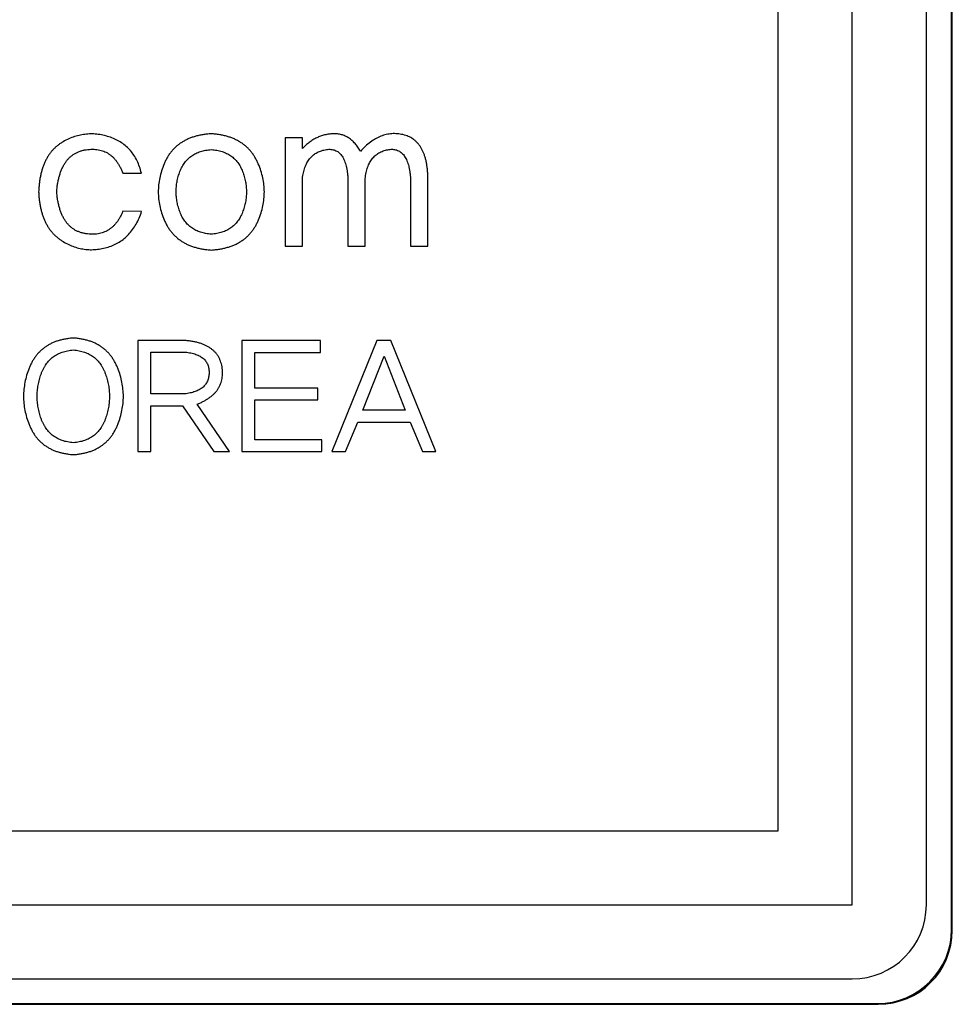
# Model space of a CAD drawing. Extents: x 1486 to 2193, y -160 to 366.
# Drawn here: x 1657 to 1664, y 136 to 142 of the extents above; entities that cross this region are included whole.
import ezdxf

# ---------------------------------------------------------------- set-up
doc = ezdxf.new("R2010")
doc.units = 0
doc.header["$LTSCALE"] = 4
doc.layers.get('0').update_dxf_attribs({"linetype": 'CONTINUOUS'})

msp = doc.modelspace()

# ---------------------------------------------------------------- linework, layer by layer
for p, q in [((1663.59, 136.0816), (1663.59, 148.4713)), ((1663.5952, 136.0764), (1663.5952, 148.4766)), ((1662.9199, 136.248), (1662.9199, 148.248)), ((1663.4199, 136.248), (1663.4199, 148.248)), ((1662.4199, 136.748), (1662.4199, 147.748)), ((1658.5903, 141.457), (1658.5904, 141.4571)), ((1659.2062, 141.4303), (1659.0896, 141.4303)), ((1659.0896, 141.4303), (1659.0896, 140.6984)), ((1659.2062, 141.3565), (1659.2062, 141.4303)), ((1658.5903, 141.3497), (1658.5904, 141.3498)), ((1657.9927, 141.1901), (1658.1188, 141.1903)), ((1659.2062, 140.6984), (1659.2062, 141.1541)), ((1659.513, 141.1674), (1659.5132, 140.6984)), ((1659.6298, 140.6984), (1659.6298, 141.1541)), ((1659.9354, 141.1674), (1659.9354, 140.6984)), ((1660.052, 140.6984), (1660.052, 141.193)), ((1657.4243, 141.0656), (1657.4244, 141.0657)), ((1658.12, 140.9328), (1657.9928, 140.9329)), ((1659.0896, 140.6984), (1659.2062, 140.6984)), ((1659.5132, 140.6984), (1659.6298, 140.6984)), ((1659.9354, 140.6984), (1660.052, 140.6984)), ((1657.6593, 140.0768), (1657.6593, 140.0768)), ((1658.0952, 140.0608), (1658.0952, 139.3108)), ((1658.4137, 140.0607), (1658.0952, 140.0608)), ((1659.3284, 140.0608), (1658.7976, 140.0608)), ((1658.7976, 140.0608), (1658.7976, 139.3108)), ((1659.3284, 139.9803), (1659.3284, 140.0608)), ((1659.7091, 140.0608), (1659.4055, 139.3108)), ((1659.8036, 140.0608), (1659.7091, 140.0608)), ((1660.1082, 139.3108), (1659.8036, 140.0608)), ((1657.6593, 139.9964), (1657.6593, 139.9964)), ((1658.1826, 139.6998), (1658.1826, 139.9823)), ((1658.1826, 139.9823), (1658.4149, 139.9823)), ((1658.8851, 139.739), (1658.8851, 139.9803)), ((1658.8851, 139.9803), (1659.3284, 139.9803)), ((1659.6136, 139.5892), (1659.7583, 139.9542)), ((1659.7583, 139.9542), (1659.9001, 139.5892)), ((1659.3093, 139.739), (1658.8851, 139.739)), ((1659.3093, 139.6596), (1659.3093, 139.739)), ((1658.4108, 139.6998), (1658.1826, 139.6998)), ((1658.1826, 139.3108), (1658.1826, 139.6194)), ((1658.1826, 139.6194), (1658.3968, 139.6194)), ((1658.3968, 139.6194), (1658.6069, 139.3108)), ((1658.7134, 139.3108), (1658.4953, 139.6305)), ((1658.8851, 139.3902), (1658.8851, 139.6596)), ((1658.8851, 139.6596), (1659.3093, 139.6596)), ((1659.9001, 139.5892), (1659.6136, 139.5892)), ((1659.4969, 139.3108), (1659.5814, 139.5098)), ((1659.5814, 139.5098), (1659.9333, 139.5098)), ((1659.9333, 139.5098), (1660.0167, 139.3108)), ((1659.3375, 139.3902), (1658.8851, 139.3902)), ((1659.3375, 139.3108), (1659.3375, 139.3902)), ((1658.0952, 139.3108), (1658.1826, 139.3108)), ((1658.6069, 139.3108), (1658.7134, 139.3108)), ((1658.7976, 139.3108), (1659.3375, 139.3108)), ((1659.4055, 139.3108), (1659.4969, 139.3108)), ((1660.0167, 139.3108), (1660.1082, 139.3108)), ((1557.4199, 136.748), (1662.4199, 136.748)), ((1556.9199, 136.248), (1662.9199, 136.248)), ((1663.59, 136.0816), (1663.5952, 136.0764)), ((1556.9199, 135.748), (1662.9199, 135.748)), ((1556.6952, 135.5765), (1663.0953, 135.5765)), ((1556.7004, 135.5817), (1663.0901, 135.5817)), ((1663.0953, 135.5765), (1663.0901, 135.5817))]:
    msp.add_line(p, q)
msp.add_arc((1662.9199, 136.248), 0.5, 270, 0)
for centre in [(1663.0899, 136.0818), (1663.0952, 136.0766)]:
    msp.add_ellipse(centre, major_axis=(-0.3537, 0.3537), ratio=0.999695, start_param=2.356347, end_param=3.926839)
for points, knots in [([(1658.1188, 141.1903), (1658.1148, 141.2051), (1658.107, 141.2339), (1658.0902, 141.2745), (1658.0695, 141.3112), (1658.0454, 141.3441), (1658.017, 141.3725), (1657.9848, 141.397), (1657.9488, 141.4174), (1657.9098, 141.4337), (1657.869, 141.4455), (1657.8279, 141.4532), (1657.7872, 141.4564), (1657.7468, 141.4548), (1657.7068, 141.4487), (1657.6671, 141.4382), (1657.6278, 141.4229), (1657.5957, 141.4068), (1657.5709, 141.3916), (1657.5533, 141.3786), (1657.5367, 141.3645), (1657.5212, 141.3491), (1657.5071, 141.3323), (1657.4938, 141.3145), (1657.4818, 141.2952), (1657.471, 141.2747), (1657.461, 141.2531), (1657.4526, 141.2299), (1657.4449, 141.2056), (1657.4386, 141.1801), (1657.4331, 141.1534), (1657.4292, 141.1252), (1657.426, 141.0959), (1657.4249, 141.0758), (1657.4243, 141.0656)], [0, 0, 0, 0, 0.043296, 0.084471, 0.123954, 0.162005, 0.199648, 0.237371, 0.276126, 0.316387, 0.356794, 0.396047, 0.434393, 0.472289, 0.510218, 0.548646, 0.588258, 0.629246, 0.650112, 0.670529, 0.691165, 0.711603, 0.732239, 0.753168, 0.774537, 0.796307, 0.81882, 0.84203, 0.865984, 0.890698, 0.916457, 0.94326, 0.971038, 1, 1, 1, 1]), ([(1658.5904, 141.4571), (1658.5806, 141.4563), (1658.5614, 141.4548), (1658.5333, 141.4509), (1658.5065, 141.4457), (1658.4809, 141.4391), (1658.4565, 141.4311), (1658.4334, 141.4219), (1658.4116, 141.4111), (1658.391, 141.3991), (1658.3717, 141.3857), (1658.3536, 141.3709), (1658.3368, 141.3546), (1658.3212, 141.337), (1658.3068, 141.3182), (1658.2937, 141.2979), (1658.282, 141.2762), (1658.2681, 141.2458), (1658.254, 141.2068), (1658.2414, 141.1594), (1658.2339, 141.1118), (1658.2317, 141.0643), (1658.2341, 141.0167), (1658.2419, 140.9693), (1658.2544, 140.9218), (1658.2686, 140.8827), (1658.2828, 140.8523), (1658.2945, 140.8306), (1658.3076, 140.8103), (1658.322, 140.7915), (1658.3376, 140.7739), (1658.3544, 140.7577), (1658.3724, 140.7427), (1658.3918, 140.7295), (1658.4122, 140.7173), (1658.434, 140.7067), (1658.4571, 140.6974), (1658.4813, 140.6894), (1658.5068, 140.6829), (1658.5336, 140.6776), (1658.5615, 140.6737), (1658.5805, 140.6723), (1658.5903, 140.6715)], [0, 0, 0, 0, 0.0248597, 0.0485546, 0.0714727, 0.0936888, 0.1151296, 0.136043, 0.1563794, 0.1763938, 0.1960616, 0.2156366, 0.2353468, 0.2549726, 0.2748572, 0.2950205, 0.3158064, 0.3369566, 0.3792875, 0.4202431, 0.4604904, 0.5003064, 0.5401308, 0.5802426, 0.6213558, 0.6637428, 0.6849613, 0.7057473, 0.7259105, 0.7457952, 0.765421, 0.7851312, 0.8045803, 0.8243819, 0.8442559, 0.8645923, 0.8855056, 0.9067917, 0.9290077, 0.9517659, 0.9754608, 1, 1, 1, 1]), ([(1658.5904, 141.4571), (1658.5806, 141.4563), (1658.5614, 141.4548), (1658.5333, 141.4509), (1658.5065, 141.4457), (1658.4809, 141.4391), (1658.4565, 141.4311), (1658.4334, 141.4219), (1658.4116, 141.4111), (1658.391, 141.3991), (1658.3717, 141.3857), (1658.3536, 141.3709), (1658.3368, 141.3546), (1658.3212, 141.337), (1658.3068, 141.3182), (1658.2937, 141.2979), (1658.282, 141.2762), (1658.2681, 141.2458), (1658.254, 141.2068), (1658.2414, 141.1594), (1658.2339, 141.1118), (1658.2317, 141.0643), (1658.2341, 141.0167), (1658.2419, 140.9693), (1658.2544, 140.9218), (1658.2686, 140.8827), (1658.2828, 140.8523), (1658.2945, 140.8306), (1658.3076, 140.8103), (1658.322, 140.7915), (1658.3376, 140.7739), (1658.3544, 140.7577), (1658.3724, 140.7427), (1658.3918, 140.7295), (1658.4122, 140.7173), (1658.434, 140.7067), (1658.4571, 140.6974), (1658.4813, 140.6894), (1658.5068, 140.6829), (1658.5336, 140.6776), (1658.5615, 140.6737), (1658.5805, 140.6723), (1658.5903, 140.6715)], [0, 0, 0, 0, 0.0248597, 0.0485546, 0.0714727, 0.0936888, 0.1151296, 0.136043, 0.1563794, 0.1763938, 0.1960616, 0.2156366, 0.2353468, 0.2549726, 0.2748572, 0.2950205, 0.3158064, 0.3369566, 0.3792875, 0.4202431, 0.4604904, 0.5003064, 0.5401308, 0.5802426, 0.6213558, 0.6637428, 0.6849613, 0.7057473, 0.7259105, 0.7457952, 0.765421, 0.7851312, 0.8045803, 0.8243819, 0.8442559, 0.8645923, 0.8855056, 0.9067917, 0.9290077, 0.9517659, 0.9754608, 1, 1, 1, 1]), ([(1658.5903, 140.6715), (1658.6001, 140.6723), (1658.6194, 140.6737), (1658.6476, 140.6777), (1658.6745, 140.6828), (1658.7002, 140.6895), (1658.7247, 140.6974), (1658.7479, 140.7067), (1658.7698, 140.7173), (1658.7905, 140.7294), (1658.8097, 140.7429), (1658.8281, 140.7575), (1658.8447, 140.774), (1658.8603, 140.7915), (1658.8747, 140.8103), (1658.8877, 140.8306), (1658.8995, 140.8523), (1658.9133, 140.8827), (1658.9275, 140.9218), (1658.9398, 140.9693), (1658.9474, 141.0167), (1658.9497, 141.0643), (1658.9469, 141.1119), (1658.9391, 141.1593), (1658.9263, 141.2068), (1658.9119, 141.2458), (1658.8977, 141.2762), (1658.886, 141.298), (1658.8727, 141.3182), (1658.8584, 141.337), (1658.8428, 141.3546), (1658.826, 141.3708), (1658.808, 141.3858), (1658.7886, 141.399), (1658.7681, 141.4112), (1658.7463, 141.4219), (1658.7232, 141.4311), (1658.699, 141.4391), (1658.6736, 141.4457), (1658.6469, 141.4509), (1658.619, 141.4548), (1658.6, 141.4562), (1658.5903, 141.457)], [0, 0, 0, 0, 0.0248475, 0.0486881, 0.0717511, 0.0939524, 0.115534, 0.1364335, 0.1569029, 0.1769041, 0.1965589, 0.2162473, 0.2358277, 0.2554406, 0.2753121, 0.295462, 0.3162343, 0.3373706, 0.3796735, 0.4207186, 0.4607785, 0.5005682, 0.5403753, 0.5806475, 0.6216179, 0.6640335, 0.6852381, 0.7060104, 0.726249, 0.7461205, 0.7657334, 0.7854306, 0.8048668, 0.8246554, 0.8445163, 0.8648392, 0.8857388, 0.9070108, 0.9290545, 0.9517977, 0.975477, 1, 1, 1, 1]), ([(1658.5903, 140.6715), (1658.6001, 140.6723), (1658.6194, 140.6737), (1658.6476, 140.6777), (1658.6745, 140.6828), (1658.7002, 140.6895), (1658.7247, 140.6974), (1658.7479, 140.7067), (1658.7698, 140.7173), (1658.7905, 140.7294), (1658.8097, 140.7429), (1658.8281, 140.7575), (1658.8447, 140.774), (1658.8603, 140.7915), (1658.8747, 140.8103), (1658.8877, 140.8306), (1658.8995, 140.8523), (1658.9133, 140.8827), (1658.9275, 140.9218), (1658.9398, 140.9693), (1658.9474, 141.0167), (1658.9497, 141.0643), (1658.9469, 141.1119), (1658.9391, 141.1593), (1658.9263, 141.2068), (1658.9119, 141.2458), (1658.8977, 141.2762), (1658.886, 141.298), (1658.8727, 141.3182), (1658.8584, 141.337), (1658.8428, 141.3546), (1658.826, 141.3708), (1658.808, 141.3858), (1658.7886, 141.399), (1658.7681, 141.4112), (1658.7463, 141.4219), (1658.7232, 141.4311), (1658.699, 141.4391), (1658.6736, 141.4457), (1658.6469, 141.4509), (1658.619, 141.4548), (1658.6, 141.4562), (1658.5903, 141.457)], [0, 0, 0, 0, 0.0248475, 0.0486881, 0.0717511, 0.0939524, 0.115534, 0.1364335, 0.1569029, 0.1769041, 0.1965589, 0.2162473, 0.2358277, 0.2554406, 0.2753121, 0.295462, 0.3162343, 0.3373706, 0.3796735, 0.4207186, 0.4607785, 0.5005682, 0.5403753, 0.5806475, 0.6216179, 0.6640335, 0.6852381, 0.7060104, 0.726249, 0.7461205, 0.7657334, 0.7854306, 0.8048668, 0.8246554, 0.8445163, 0.8648392, 0.8857388, 0.9070108, 0.9290545, 0.9517977, 0.975477, 1, 1, 1, 1]), ([(1659.5975, 141.3377), (1659.592, 141.3474), (1659.5813, 141.3662), (1659.5622, 141.3911), (1659.5415, 141.4122), (1659.5191, 141.4293), (1659.4949, 141.4423), (1659.4691, 141.4513), (1659.4417, 141.4564), (1659.4131, 141.4571), (1659.3843, 141.4549), (1659.356, 141.4492), (1659.3286, 141.4412), (1659.3022, 141.4299), (1659.2765, 141.4161), (1659.252, 141.3989), (1659.2281, 141.3794), (1659.2136, 141.3642), (1659.2062, 141.3565)], [0, 0, 0, 0, 0.071459, 0.138162, 0.200483, 0.26015, 0.317908, 0.375357, 0.434276, 0.49555, 0.557814, 0.61892, 0.679795, 0.74043, 0.802645, 0.866001, 0.931536, 1, 1, 1, 1]), ([(1660.052, 141.193), (1660.0514, 141.2019), (1660.0501, 141.2195), (1660.0464, 141.245), (1660.0424, 141.2693), (1660.0367, 141.292), (1660.0301, 141.3132), (1660.0227, 141.3331), (1660.0136, 141.3513), (1660.0041, 141.3684), (1659.9928, 141.3837), (1659.9808, 141.3978), (1659.9676, 141.4105), (1659.9532, 141.4215), (1659.9377, 141.4311), (1659.9213, 141.4393), (1659.9036, 141.4459), (1659.879, 141.4527), (1659.8475, 141.4576), (1659.8096, 141.4582), (1659.7722, 141.4526), (1659.7356, 141.4412), (1659.6996, 141.4239), (1659.6646, 141.4005), (1659.6298, 141.372), (1659.6085, 141.3494), (1659.5975, 141.3377)], [0, 0, 0, 0, 0.040906, 0.080206, 0.117647, 0.153206, 0.186889, 0.219103, 0.249975, 0.279576, 0.308314, 0.336343, 0.364093, 0.391648, 0.419071, 0.44704, 0.475421, 0.504839, 0.563377, 0.620609, 0.677264, 0.735021, 0.795188, 0.85868, 0.926781, 1, 1, 1, 1]), ([(1657.5463, 141.0656), (1657.5473, 141.076), (1657.5492, 141.0964), (1657.554, 141.1259), (1657.5597, 141.1536), (1657.5667, 141.1795), (1657.5748, 141.2036), (1657.5842, 141.226), (1657.595, 141.2465), (1657.6067, 141.2653), (1657.6199, 141.2822), (1657.6342, 141.2973), (1657.6498, 141.3106), (1657.6667, 141.3219), (1657.6847, 141.3317), (1657.704, 141.3394), (1657.7245, 141.3455), (1657.7458, 141.3494), (1657.7673, 141.3517), (1657.7883, 141.3525), (1657.8085, 141.3518), (1657.8278, 141.3493), (1657.8462, 141.345), (1657.8639, 141.3391), (1657.8808, 141.3319), (1657.8966, 141.3225), (1657.9117, 141.3117), (1657.926, 141.2993), (1657.9392, 141.2851), (1657.9519, 141.2695), (1657.9632, 141.2518), (1657.9741, 141.2328), (1657.9841, 141.2121), (1657.9898, 141.1976), (1657.9927, 141.1901)], [0, 0, 0, 0, 0.044812, 0.087407, 0.12785, 0.165989, 0.202227, 0.236828, 0.269638, 0.301355, 0.331531, 0.361291, 0.390354, 0.419066, 0.448293, 0.477848, 0.508152, 0.539422, 0.5706, 0.600515, 0.629323, 0.656961, 0.683953, 0.710212, 0.736491, 0.762412, 0.788991, 0.815863, 0.843275, 0.872022, 0.90181, 0.933053, 0.965612, 1, 1, 1, 1]), ([(1658.5903, 140.7786), (1658.5776, 140.7798), (1658.5532, 140.7822), (1658.5184, 140.7909), (1658.4868, 140.8034), (1658.4586, 140.8204), (1658.4334, 140.8408), (1658.4119, 140.8658), (1658.3935, 140.8945), (1658.379, 140.9267), (1658.3676, 140.9607), (1658.3591, 140.9952), (1658.3543, 141.0298), (1658.3525, 141.0643), (1658.3541, 141.0988), (1658.3589, 141.1333), (1658.3672, 141.1679), (1658.3784, 141.2018), (1658.3927, 141.234), (1658.4111, 141.2627), (1658.4326, 141.2877), (1658.4578, 141.3082), (1658.4862, 141.3249), (1658.5179, 141.3375), (1658.5529, 141.3461), (1658.5775, 141.3485), (1658.5903, 141.3497)], [0, 0, 0, 0, 0.045935, 0.088577, 0.129171, 0.168385, 0.207092, 0.246197, 0.286992, 0.329987, 0.373682, 0.416496, 0.458289, 0.499725, 0.54115, 0.583174, 0.625706, 0.669327, 0.712225, 0.753019, 0.792125, 0.830832, 0.869927, 0.910737, 0.953833, 1, 1, 1, 1]), ([(1658.5904, 141.3498), (1658.6031, 141.3485), (1658.6276, 141.3461), (1658.6626, 141.3375), (1658.6944, 141.3249), (1658.7229, 141.3082), (1658.7481, 141.2876), (1658.7698, 141.2629), (1658.7879, 141.2339), (1658.8025, 141.2018), (1658.8136, 141.1678), (1658.8222, 141.1334), (1658.8269, 141.0988), (1658.8288, 141.0643), (1658.827, 141.0298), (1658.8219, 140.9952), (1658.8135, 140.9607), (1658.8021, 140.9267), (1658.7875, 140.8946), (1658.7694, 140.8656), (1658.7477, 140.8409), (1658.7224, 140.8204), (1658.6942, 140.8034), (1658.6625, 140.7909), (1658.6275, 140.7822), (1658.603, 140.7798), (1658.5903, 140.7786)], [0, 0, 0, 0, 0.045924, 0.08898, 0.129752, 0.169012, 0.207683, 0.246906, 0.287538, 0.330493, 0.374073, 0.41662, 0.458605, 0.500003, 0.5414, 0.583188, 0.625961, 0.669616, 0.712571, 0.753202, 0.792425, 0.831097, 0.870274, 0.911047, 0.953876, 1, 1, 1, 1]), ([(1659.2062, 141.1541), (1659.2081, 141.1674), (1659.2116, 141.1929), (1659.222, 141.2285), (1659.2357, 141.2599), (1659.2531, 141.287), (1659.2743, 141.3095), (1659.2994, 141.3274), (1659.328, 141.341), (1659.3541, 141.3481), (1659.3755, 141.3516), (1659.3911, 141.3522), (1659.4057, 141.3508), (1659.4196, 141.348), (1659.4323, 141.3428), (1659.4445, 141.3363), (1659.4553, 141.3273), (1659.4656, 141.317), (1659.4746, 141.3045), (1659.483, 141.2904), (1659.4903, 141.2743), (1659.4967, 141.2565), (1659.502, 141.2368), (1659.5067, 141.2154), (1659.5103, 141.1921), (1659.5121, 141.1758), (1659.513, 141.1674)], [0, 0, 0, 0, 0.07409, 0.1418, 0.204325, 0.262679, 0.318771, 0.374578, 0.431936, 0.492776, 0.523138, 0.551733, 0.578639, 0.60421, 0.629548, 0.654493, 0.680154, 0.706675, 0.734751, 0.765013, 0.797295, 0.832207, 0.869644, 0.90986, 0.953257, 1, 1, 1, 1]), ([(1659.6298, 141.1541), (1659.6307, 141.161), (1659.6324, 141.1745), (1659.636, 141.1941), (1659.6407, 141.2126), (1659.6461, 141.2299), (1659.6526, 141.2461), (1659.6598, 141.2612), (1659.6681, 141.2751), (1659.6772, 141.2879), (1659.6873, 141.2996), (1659.6982, 141.3102), (1659.7101, 141.3194), (1659.7227, 141.3279), (1659.7365, 141.3348), (1659.751, 141.3409), (1659.7664, 141.3457), (1659.7824, 141.3493), (1659.7984, 141.3518), (1659.8139, 141.3521), (1659.8286, 141.3509), (1659.8423, 141.3476), (1659.855, 141.3424), (1659.867, 141.3356), (1659.878, 141.3269), (1659.8881, 141.3165), (1659.897, 141.3039), (1659.9054, 141.2898), (1659.9127, 141.2738), (1659.9191, 141.256), (1659.9244, 141.2364), (1659.9291, 141.2151), (1659.9327, 141.1919), (1659.9345, 141.1758), (1659.9354, 141.1674)], [0, 0, 0, 0, 0.038465, 0.075191, 0.110207, 0.143548, 0.175467, 0.206472, 0.235952, 0.264906, 0.293279, 0.32108, 0.348818, 0.376669, 0.404798, 0.433799, 0.46341, 0.494186, 0.524508, 0.552749, 0.579667, 0.605409, 0.630426, 0.655558, 0.681008, 0.707798, 0.735674, 0.76595, 0.798247, 0.832839, 0.870293, 0.910527, 0.953591, 1, 1, 1, 1]), ([(1657.4244, 141.0657), (1657.4249, 141.0559), (1657.4257, 141.0367), (1657.4288, 141.0085), (1657.4326, 140.9815), (1657.4377, 140.9557), (1657.4436, 140.931), (1657.4508, 140.9074), (1657.4588, 140.8848), (1657.4683, 140.8636), (1657.4785, 140.8434), (1657.49, 140.8243), (1657.5027, 140.8065), (1657.5161, 140.7895), (1657.5309, 140.774), (1657.5465, 140.7593), (1657.5635, 140.7462), (1657.587, 140.73), (1657.6178, 140.7129), (1657.6554, 140.6959), (1657.6939, 140.6839), (1657.7329, 140.6762), (1657.7724, 140.6731), (1657.8124, 140.6745), (1657.8529, 140.6805), (1657.8935, 140.6906), (1657.9329, 140.705), (1657.9694, 140.7245), (1658.003, 140.748), (1658.033, 140.7765), (1658.0599, 140.8092), (1658.0837, 140.8462), (1658.1041, 140.8876), (1658.1146, 140.9175), (1658.12, 140.9328)], [0, 0, 0, 0, 0.02789, 0.054741, 0.080609, 0.105571, 0.129651, 0.153134, 0.175859, 0.197797, 0.219298, 0.240368, 0.261118, 0.281686, 0.301885, 0.322219, 0.342559, 0.363098, 0.403515, 0.442603, 0.480645, 0.518179, 0.555504, 0.593287, 0.631997, 0.672071, 0.71217, 0.751145, 0.789731, 0.828693, 0.868598, 0.910035, 0.953778, 1, 1, 1, 1]), ([(1657.9928, 140.9329), (1657.9897, 140.9257), (1657.9837, 140.9115), (1657.9733, 140.8917), (1657.9623, 140.8733), (1657.9502, 140.8567), (1657.9377, 140.8413), (1657.924, 140.828), (1657.9096, 140.8161), (1657.8944, 140.8057), (1657.8783, 140.797), (1657.8614, 140.7899), (1657.8438, 140.7845), (1657.8254, 140.7806), (1657.8062, 140.7783), (1657.7861, 140.7778), (1657.7652, 140.7788), (1657.7439, 140.7812), (1657.7227, 140.7855), (1657.7023, 140.7913), (1657.6834, 140.7995), (1657.6654, 140.8089), (1657.6486, 140.8204), (1657.6333, 140.8339), (1657.619, 140.8489), (1657.606, 140.8658), (1657.5944, 140.8847), (1657.5837, 140.9052), (1657.5744, 140.9276), (1657.5662, 140.9517), (1657.5596, 140.9777), (1657.5537, 141.0053), (1657.5493, 141.0349), (1657.5473, 141.0552), (1657.5463, 141.0656)], [0, 0, 0, 0, 0.034059, 0.066091, 0.096726, 0.12627, 0.154565, 0.181955, 0.20868, 0.234959, 0.26127, 0.28725, 0.313782, 0.340564, 0.368354, 0.397069, 0.427198, 0.458342, 0.489602, 0.520111, 0.549458, 0.578505, 0.607568, 0.636798, 0.666366, 0.696966, 0.728514, 0.761793, 0.796519, 0.833002, 0.871327, 0.912045, 0.954885, 1, 1, 1, 1]), ([(1657.6593, 140.0768), (1657.6501, 140.0761), (1657.6321, 140.0747), (1657.6058, 140.0707), (1657.5807, 140.0655), (1657.5566, 140.059), (1657.5338, 140.0509), (1657.5121, 140.0417), (1657.4916, 140.0309), (1657.4723, 140.0187), (1657.454, 140.0054), (1657.4371, 139.9904), (1657.4211, 139.9743), (1657.4067, 139.9565), (1657.393, 139.9377), (1657.3809, 139.9173), (1657.3696, 139.8957), (1657.3567, 139.8651), (1657.343, 139.826), (1657.3314, 139.7784), (1657.3241, 139.7309), (1657.3218, 139.6832), (1657.3241, 139.6356), (1657.3311, 139.588), (1657.3431, 139.5405), (1657.3565, 139.5013), (1657.3695, 139.4708), (1657.3805, 139.4491), (1657.393, 139.4288), (1657.4063, 139.4098), (1657.4209, 139.3921), (1657.4368, 139.376), (1657.4537, 139.361), (1657.472, 139.3477), (1657.4914, 139.3356), (1657.5118, 139.3247), (1657.5336, 139.3155), (1657.5564, 139.3074), (1657.5805, 139.301), (1657.6057, 139.2958), (1657.6321, 139.2917), (1657.6501, 139.2903), (1657.6593, 139.2896)], [0, 0, 0, 0, 0.02386, 0.04671, 0.068892, 0.090362, 0.111127, 0.131484, 0.151474, 0.171049, 0.190532, 0.209923, 0.229453, 0.249159, 0.269224, 0.289613, 0.310667, 0.332261, 0.375574, 0.417591, 0.458975, 0.499949, 0.540922, 0.582164, 0.624333, 0.667605, 0.689198, 0.710196, 0.730649, 0.750642, 0.770348, 0.789877, 0.809268, 0.828752, 0.848433, 0.868312, 0.888669, 0.909552, 0.931022, 0.953205, 0.976178, 1, 1, 1, 1]), ([(1657.6593, 140.0768), (1657.6501, 140.0761), (1657.6321, 140.0747), (1657.6058, 140.0707), (1657.5807, 140.0655), (1657.5566, 140.059), (1657.5338, 140.0509), (1657.5121, 140.0417), (1657.4916, 140.0309), (1657.4723, 140.0187), (1657.454, 140.0054), (1657.4371, 139.9904), (1657.4211, 139.9743), (1657.4067, 139.9565), (1657.393, 139.9377), (1657.3809, 139.9173), (1657.3696, 139.8957), (1657.3567, 139.8651), (1657.343, 139.826), (1657.3314, 139.7784), (1657.3241, 139.7309), (1657.3218, 139.6832), (1657.3241, 139.6356), (1657.3311, 139.588), (1657.3431, 139.5405), (1657.3565, 139.5013), (1657.3695, 139.4708), (1657.3805, 139.4491), (1657.393, 139.4288), (1657.4063, 139.4098), (1657.4209, 139.3921), (1657.4368, 139.376), (1657.4537, 139.361), (1657.472, 139.3477), (1657.4914, 139.3356), (1657.5118, 139.3247), (1657.5336, 139.3155), (1657.5564, 139.3074), (1657.5805, 139.301), (1657.6057, 139.2958), (1657.6321, 139.2917), (1657.6501, 139.2903), (1657.6593, 139.2896)], [0, 0, 0, 0, 0.02386, 0.04671, 0.068892, 0.090362, 0.111127, 0.131484, 0.151474, 0.171049, 0.190532, 0.209923, 0.229453, 0.249159, 0.269224, 0.289613, 0.310667, 0.332261, 0.375574, 0.417591, 0.458975, 0.499949, 0.540922, 0.582164, 0.624333, 0.667605, 0.689198, 0.710196, 0.730649, 0.750642, 0.770348, 0.789877, 0.809268, 0.828752, 0.848433, 0.868312, 0.888669, 0.909552, 0.931022, 0.953205, 0.976178, 1, 1, 1, 1]), ([(1657.6593, 139.2896), (1657.6685, 139.2903), (1657.6865, 139.2917), (1657.7129, 139.2957), (1657.7382, 139.301), (1657.7623, 139.3075), (1657.7852, 139.3155), (1657.8071, 139.3248), (1657.8276, 139.3356), (1657.847, 139.3477), (1657.8653, 139.361), (1657.8822, 139.376), (1657.8981, 139.3922), (1657.9128, 139.4098), (1657.9264, 139.4287), (1657.9386, 139.4492), (1657.9498, 139.4708), (1657.9628, 139.5013), (1657.9762, 139.5405), (1657.9881, 139.588), (1657.9951, 139.6356), (1657.9976, 139.6832), (1657.9949, 139.7309), (1657.988, 139.7785), (1657.976, 139.826), (1657.9626, 139.8652), (1657.9493, 139.8956), (1657.9384, 139.9174), (1657.9259, 139.9376), (1657.9125, 139.9566), (1657.8978, 139.9743), (1657.8819, 139.9904), (1657.865, 140.0054), (1657.8467, 140.0187), (1657.8273, 140.0309), (1657.8068, 140.0417), (1657.785, 140.0509), (1657.7621, 140.059), (1657.738, 140.0655), (1657.7128, 140.0707), (1657.6865, 140.0747), (1657.6685, 140.0761), (1657.6593, 140.0768)], [0, 0, 0, 0, 0.023801, 0.046878, 0.069041, 0.090491, 0.111474, 0.131813, 0.151786, 0.171449, 0.190915, 0.210289, 0.229801, 0.249569, 0.269617, 0.289987, 0.311023, 0.332597, 0.375831, 0.417962, 0.459167, 0.500104, 0.541047, 0.582376, 0.624386, 0.66766, 0.689284, 0.710263, 0.730698, 0.750673, 0.770442, 0.789954, 0.809327, 0.828794, 0.848457, 0.868429, 0.888768, 0.909633, 0.931084, 0.953247, 0.976199, 1, 1, 1, 1]), ([(1657.6593, 139.2896), (1657.6685, 139.2903), (1657.6865, 139.2917), (1657.7129, 139.2957), (1657.7382, 139.301), (1657.7623, 139.3075), (1657.7852, 139.3155), (1657.8071, 139.3248), (1657.8276, 139.3356), (1657.847, 139.3477), (1657.8653, 139.361), (1657.8822, 139.376), (1657.8981, 139.3922), (1657.9128, 139.4098), (1657.9264, 139.4287), (1657.9386, 139.4492), (1657.9498, 139.4708), (1657.9628, 139.5013), (1657.9762, 139.5405), (1657.9881, 139.588), (1657.9951, 139.6356), (1657.9976, 139.6832), (1657.9949, 139.7309), (1657.988, 139.7785), (1657.976, 139.826), (1657.9626, 139.8652), (1657.9493, 139.8956), (1657.9384, 139.9174), (1657.9259, 139.9376), (1657.9125, 139.9566), (1657.8978, 139.9743), (1657.8819, 139.9904), (1657.865, 140.0054), (1657.8467, 140.0187), (1657.8273, 140.0309), (1657.8068, 140.0417), (1657.785, 140.0509), (1657.7621, 140.059), (1657.738, 140.0655), (1657.7128, 140.0707), (1657.6865, 140.0747), (1657.6685, 140.0761), (1657.6593, 140.0768)], [0, 0, 0, 0, 0.023801, 0.046878, 0.069041, 0.090491, 0.111474, 0.131813, 0.151786, 0.171449, 0.190915, 0.210289, 0.229801, 0.249569, 0.269617, 0.289987, 0.311023, 0.332597, 0.375831, 0.417962, 0.459167, 0.500104, 0.541047, 0.582376, 0.624386, 0.66766, 0.689284, 0.710263, 0.730698, 0.750673, 0.770442, 0.789954, 0.809327, 0.828794, 0.848457, 0.868429, 0.888768, 0.909633, 0.931084, 0.953247, 0.976199, 1, 1, 1, 1]), ([(1658.4953, 139.6305), (1658.503, 139.6335), (1658.518, 139.6396), (1658.5391, 139.6502), (1658.5589, 139.6611), (1658.5769, 139.6731), (1658.5934, 139.6856), (1658.608, 139.699), (1658.6213, 139.713), (1658.6327, 139.7279), (1658.6424, 139.7435), (1658.6507, 139.7598), (1658.657, 139.7769), (1658.6621, 139.7946), (1658.665, 139.8132), (1658.6667, 139.8324), (1658.6664, 139.8524), (1658.6647, 139.8727), (1658.6615, 139.893), (1658.6564, 139.9123), (1658.6497, 139.9305), (1658.6414, 139.9476), (1658.6314, 139.9634), (1658.6198, 139.9782), (1658.6064, 139.9916), (1658.5915, 140.004), (1658.5749, 140.0153), (1658.5567, 140.0253), (1658.5368, 140.0341), (1658.5154, 140.0418), (1658.4923, 140.0484), (1658.4676, 140.0537), (1658.4412, 140.0579), (1658.423, 140.0597), (1658.4137, 140.0607)], [0, 0, 0, 0, 0.0372389, 0.072809, 0.1066605, 0.1391436, 0.1699986, 0.1998508, 0.2286039, 0.2566613, 0.2842466, 0.3114126, 0.3387258, 0.3663993, 0.3945263, 0.4232512, 0.4531873, 0.4843256, 0.5153264, 0.5453771, 0.574276, 0.6027137, 0.6306003, 0.6587536, 0.6870287, 0.7160406, 0.7459192, 0.7771173, 0.8096863, 0.8438305, 0.8797273, 0.9177429, 0.9577968, 1, 1, 1, 1]), ([(1657.6593, 139.3701), (1657.6526, 139.3707), (1657.6395, 139.3718), (1657.6203, 139.3749), (1657.6019, 139.379), (1657.5844, 139.3842), (1657.5678, 139.3906), (1657.5521, 139.3981), (1657.5371, 139.4065), (1657.5231, 139.4163), (1657.5097, 139.4269), (1657.4974, 139.4387), (1657.4858, 139.4516), (1657.4751, 139.4656), (1657.4655, 139.4808), (1657.4564, 139.4969), (1657.4484, 139.5142), (1657.4388, 139.5385), (1657.429, 139.5696), (1657.4205, 139.6075), (1657.4154, 139.6453), (1657.4136, 139.6832), (1657.4154, 139.721), (1657.4205, 139.7589), (1657.429, 139.7967), (1657.4388, 139.8278), (1657.4484, 139.8521), (1657.4564, 139.8694), (1657.4655, 139.8855), (1657.4751, 139.9007), (1657.4858, 139.9147), (1657.4974, 139.9276), (1657.5098, 139.9394), (1657.523, 139.9502), (1657.5371, 139.9598), (1657.5521, 139.9682), (1657.5678, 139.9759), (1657.5845, 139.9821), (1657.602, 139.9873), (1657.6203, 139.9915), (1657.6395, 139.9946), (1657.6526, 139.9958), (1657.6593, 139.9964)], [0, 0, 0, 0, 0.022572, 0.04448, 0.065636, 0.086171, 0.106199, 0.125776, 0.145008, 0.164331, 0.183453, 0.202698, 0.222081, 0.241848, 0.262126, 0.282965, 0.304304, 0.326523, 0.371051, 0.414555, 0.457555, 0.500052, 0.542549, 0.585387, 0.62889, 0.673419, 0.695638, 0.716976, 0.737816, 0.758093, 0.777861, 0.797244, 0.816489, 0.835713, 0.854944, 0.874176, 0.893823, 0.913793, 0.934328, 0.95552, 0.977428, 1, 1, 1, 1]), ([(1657.6593, 139.9964), (1657.666, 139.9958), (1657.679, 139.9946), (1657.698, 139.9915), (1657.7162, 139.9873), (1657.7336, 139.9821), (1657.7502, 139.9759), (1657.7657, 139.9682), (1657.7807, 139.9598), (1657.7947, 139.9502), (1657.8078, 139.9394), (1657.82, 139.9275), (1657.8316, 139.9147), (1657.8423, 139.9007), (1657.8518, 139.8855), (1657.8607, 139.8693), (1657.8689, 139.8521), (1657.8782, 139.8278), (1657.8879, 139.7966), (1657.8967, 139.7589), (1657.9015, 139.721), (1657.9034, 139.6832), (1657.9015, 139.6454), (1657.8967, 139.6074), (1657.8879, 139.5697), (1657.8782, 139.5385), (1657.8689, 139.5142), (1657.8607, 139.497), (1657.8518, 139.4808), (1657.8423, 139.4656), (1657.8316, 139.4516), (1657.82, 139.4388), (1657.8079, 139.4269), (1657.7946, 139.4163), (1657.7807, 139.4065), (1657.7658, 139.3981), (1657.7502, 139.3906), (1657.7336, 139.3842), (1657.7162, 139.379), (1657.698, 139.375), (1657.6789, 139.3718), (1657.6659, 139.3707), (1657.6593, 139.3701)], [0, 0, 0, 0, 0.022593, 0.044237, 0.065328, 0.085919, 0.105791, 0.125344, 0.14463, 0.163778, 0.182928, 0.202108, 0.221544, 0.241367, 0.261611, 0.282429, 0.303896, 0.326117, 0.370719, 0.414378, 0.457313, 0.499928, 0.542542, 0.58564, 0.629299, 0.673902, 0.696122, 0.717589, 0.738407, 0.758652, 0.778474, 0.797911, 0.81709, 0.836137, 0.855378, 0.874663, 0.894145, 0.914076, 0.934668, 0.955722, 0.977365, 1, 1, 1, 1]), ([(1658.4149, 139.9823), (1658.4215, 139.9815), (1658.4343, 139.9799), (1658.4528, 139.9764), (1658.4702, 139.9722), (1658.4862, 139.9671), (1658.5009, 139.9612), (1658.5143, 139.9545), (1658.5264, 139.9469), (1658.5373, 139.9385), (1658.5466, 139.9291), (1658.5549, 139.9191), (1658.5616, 139.908), (1658.5672, 139.8962), (1658.5712, 139.8835), (1658.5742, 139.8701), (1658.5755, 139.8558), (1658.5758, 139.841), (1658.5749, 139.8262), (1658.5725, 139.812), (1658.5691, 139.7985), (1658.5642, 139.7859), (1658.5583, 139.774), (1658.5509, 139.7631), (1658.5424, 139.753), (1658.5328, 139.7436), (1658.5218, 139.7351), (1658.5095, 139.7276), (1658.496, 139.7209), (1658.4814, 139.7149), (1658.4655, 139.7098), (1658.4483, 139.7057), (1658.43, 139.7021), (1658.4173, 139.7006), (1658.4108, 139.6998)], [0, 0, 0, 0, 0.0415688, 0.0806489, 0.1176834, 0.1525867, 0.1855459, 0.2163768, 0.2459916, 0.2744204, 0.3017874, 0.3286571, 0.3552602, 0.382313, 0.4096599, 0.4381273, 0.467913, 0.4990625, 0.530278, 0.5603021, 0.5890507, 0.6169028, 0.6443532, 0.6716081, 0.6988629, 0.7266608, 0.7553282, 0.7851997, 0.8163008, 0.84898, 0.8835953, 0.9203361, 0.9591191, 1, 1, 1, 1])]:
    msp.add_open_spline(points, degree=3, knots=knots)

doc.saveas('drawing.dxf')
